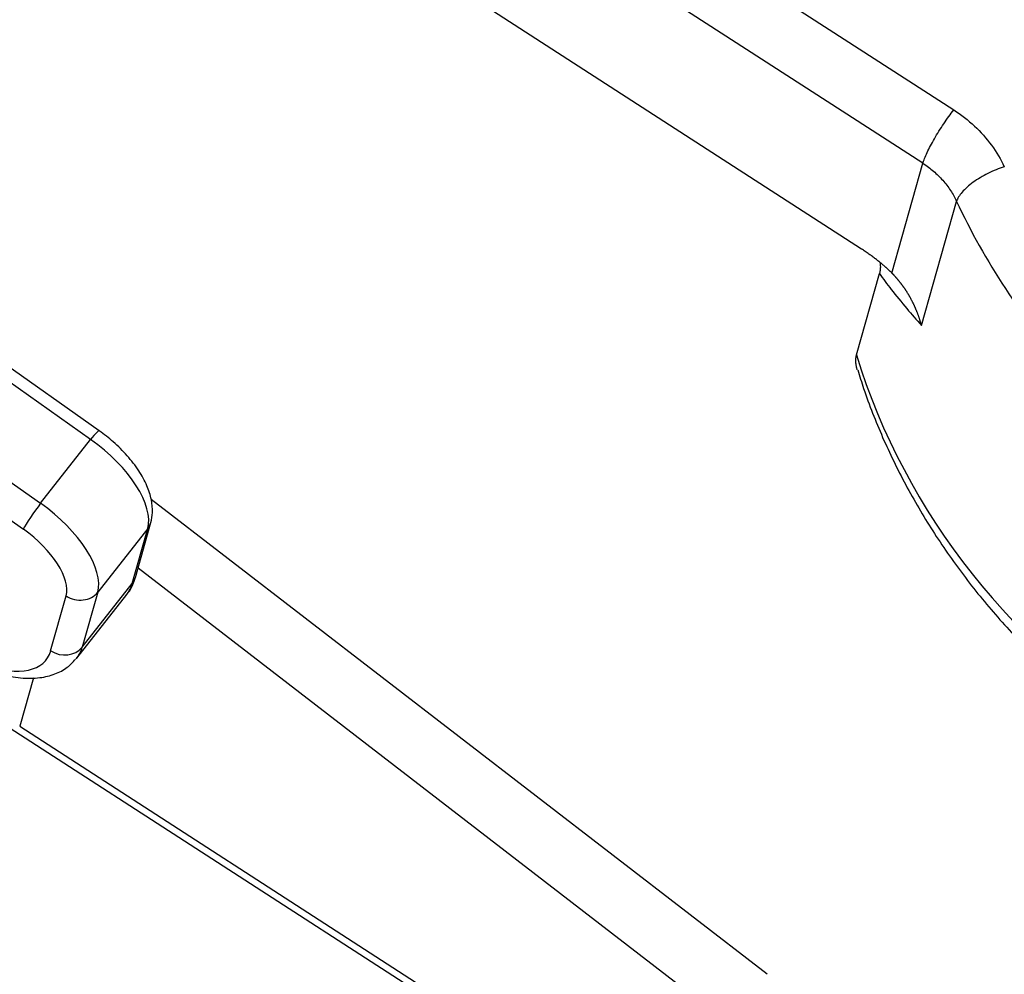
# Model space of a CAD drawing. Units: inches. Extents: x 3437 to 8758, y -2602 to -2179.
# Drawn here: x 8222 to 8243, y -2530 to -2509 of the extents above; entities that cross this region are included whole.
import ezdxf

# ---------------------------------------------------------------- set-up
doc = ezdxf.new("R2010")
doc.units = ezdxf.units.IN
doc.header["$MEASUREMENT"] = 0
doc.layers.add('1', color=7, linetype='Continuous', true_color=0xffffff)

msp = doc.modelspace()

# ---------------------------------------------------------------- linework, layer by layer
at = {"layer": '1', "color": 7, "linetype": 'Continuous', "lineweight": 25}
for p, q in [((8222.992, -2498.619), (8242.096, -2510.967)), ((8241.426, -2512.13), (8222.322, -2499.782)), ((8240.088, -2513.994), (8224.64, -2504.01)), ((8240.753, -2514.52), (8241.426, -2512.13)), ((8241.398, -2515.661), (8242.159, -2512.957)), ((8239.982, -2516.298), (8240.48, -2514.528)), ((8223.511, -2517.948), (8220.921, -2516.115)), ((8223.326, -2518.139), (8220.736, -2516.307)), ((8219.647, -2517.694), (8222.237, -2519.527)), ((8222.237, -2519.527), (8223.326, -2518.139)), ((8219.271, -2518.258), (8221.862, -2520.091)), ((8238.042, -2529.775), (8224.643, -2519.442)), ((8224.567, -2520.076), (8223.479, -2521.464)), ((8224.231, -2521.27), (8224.567, -2520.076)), ((8224.298, -2521.138), (8224.634, -2519.944)), ((8224.357, -2520.93), (8237.22, -2530.851)), ((8223.142, -2522.658), (8224.231, -2521.27)), ((8222.456, -2522.737), (8222.793, -2521.543)), ((8223.023, -2522.896), (8224.112, -2521.508)), ((8223.479, -2521.464), (8223.142, -2522.658)), ((8222.08, -2523.322), (8221.783, -2524.378)), ((8221.553, -2524.405), (8265.708, -2552.943)), ((8221.783, -2524.378), (8265.661, -2552.737))]:
    msp.add_line(p, q, dxfattribs=at)
for centre, major_axis, ratio, start_param, end_param in [((8255.274, -2513.634), (-15.401, 4.336), 0.865648, 0.5056, 1.951069), ((8223.222, -2518.356), (-0.289, -0.408), 0.092037, 3.141067, 4.219026), ((8222.911, -2519.006), (1.574, -1.234), 0.471581, 0.191828, 1.675358), ((8222.134, -2519.744), (-0.289, -0.408), 0.092037, 4.219026, 5.789822), ((8221.823, -2520.394), (-1.574, 1.234), 0.471581, 3.333421, 4.816951), ((8221.551, -2520.741), (-1.18, 0.926), 0.471581, 3.333421, 4.816951), ((8224.153, -2519.809), (0.481, -0.136), 0.865648, 5.940724, 6.283697), ((8223.817, -2521.002), (-0.481, 0.136), 0.865648, 2.799131, 3.141614), ((8221.83, -2519.718), (2.282, -1.79), 0.471581, 6.283181, 6.475013), ((8223.065, -2521.196), (0.481, -0.136), 0.865648, 4.369927, 5.940724), ((8222.729, -2522.39), (-0.481, 0.136), 0.865648, 1.228335, 2.799131), ((8220.742, -2521.106), (-2.282, 1.79), 0.471581, 3.125277, 3.333421), ((8220.47, -2521.453), (-1.888, 1.481), 0.471581, 2.203644, 3.333421)]:
    msp.add_ellipse(centre, major_axis=major_axis, ratio=ratio, start_param=start_param, end_param=end_param, dxfattribs=at)
for points, knots in [([(8241.426, -2512.13), (8241.435, -2512.099), (8241.447, -2512.063), (8241.478, -2511.985), (8241.497, -2511.942), (8241.539, -2511.85), (8241.564, -2511.801), (8241.617, -2511.7), (8241.646, -2511.647), (8241.708, -2511.54), (8241.741, -2511.485), (8241.809, -2511.376), (8241.844, -2511.321), (8241.916, -2511.214), (8241.952, -2511.161), (8242.025, -2511.06), (8242.061, -2511.012), (8242.096, -2510.967)], [0, 0, 0, 0, 0.125, 0.125, 0.25, 0.25, 0.375, 0.375, 0.5, 0.5, 0.625, 0.625, 0.75, 0.75, 0.875, 0.875, 1, 1, 1, 1]), ([(8242.096, -2510.967), (8242.26, -2511.072), (8242.559, -2511.306), (8242.935, -2511.729), (8243.119, -2512.04), (8243.196, -2512.205)], [0, 0, 0, 0, 0.333331, 0.666666, 1, 1, 1, 1]), ([(8241.426, -2512.13), (8241.507, -2512.182), (8241.584, -2512.24), (8241.728, -2512.363), (8241.795, -2512.43), (8241.919, -2512.569), (8241.976, -2512.643), (8242.077, -2512.796), (8242.121, -2512.876), (8242.159, -2512.957)], [0, 0, 0, 0, 0.25, 0.25, 0.5, 0.5, 0.75, 0.75, 1, 1, 1, 1]), ([(8243.196, -2512.205), (8243.137, -2512.224), (8243.077, -2512.245), (8242.958, -2512.294), (8242.898, -2512.321), (8242.782, -2512.379), (8242.726, -2512.41), (8242.618, -2512.475), (8242.567, -2512.508), (8242.471, -2512.578), (8242.427, -2512.614), (8242.346, -2512.685), (8242.311, -2512.721), (8242.249, -2512.792), (8242.223, -2512.827), (8242.183, -2512.894), (8242.168, -2512.926), (8242.159, -2512.957)], [0, 0, 0, 0, 0.125, 0.125, 0.25, 0.25, 0.375, 0.375, 0.5, 0.5, 0.625, 0.625, 0.75, 0.75, 0.875, 0.875, 1, 1, 1, 1]), ([(8242.159, -2512.957), (8242.462, -2513.608), (8242.817, -2514.243), (8243.624, -2515.466), (8244.076, -2516.054), (8245.068, -2517.171), (8245.607, -2517.7), (8246.762, -2518.686), (8247.377, -2519.145), (8248.67, -2519.98), (8249.348, -2520.358), (8250.752, -2521.025), (8251.477, -2521.314), (8252.962, -2521.797), (8253.72, -2521.992), (8255.254, -2522.282), (8256.028, -2522.377), (8256.803, -2522.422)], [0, 0, 0, 0, 0.125, 0.125, 0.25, 0.25, 0.375, 0.375, 0.5, 0.5, 0.625, 0.625, 0.75, 0.75, 0.875, 0.875, 1, 1, 1, 1]), ([(8240.753, -2514.52), (8240.749, -2514.515), (8240.74, -2514.507), (8240.727, -2514.493), (8240.713, -2514.48), (8240.699, -2514.467), (8240.685, -2514.454), (8240.671, -2514.44), (8240.657, -2514.427), (8240.642, -2514.413), (8240.627, -2514.4), (8240.612, -2514.386), (8240.596, -2514.373), (8240.58, -2514.359), (8240.565, -2514.345), (8240.548, -2514.332), (8240.532, -2514.318), (8240.515, -2514.304), (8240.498, -2514.29), (8240.481, -2514.276), (8240.459, -2514.259), (8240.431, -2514.237), (8240.398, -2514.211), (8240.363, -2514.185), (8240.327, -2514.158), (8240.29, -2514.131), (8240.252, -2514.104), (8240.212, -2514.077), (8240.172, -2514.049), (8240.13, -2514.021), (8240.102, -2514.003), (8240.088, -2513.994)], [0, 0, 0, 0, 0.022225, 0.044641, 0.06725, 0.090053, 0.113054, 0.136253, 0.159653, 0.183256, 0.207064, 0.231077, 0.255299, 0.27973, 0.304373, 0.329228, 0.354298, 0.379584, 0.405087, 0.430809, 0.456752, 0.505022, 0.554627, 0.605573, 0.657864, 0.711503, 0.766494, 0.822838, 0.880537, 0.939591, 1, 1, 1, 1]), ([(8240.492, -2514.282), (8240.492, -2514.286), (8240.494, -2514.298), (8240.497, -2514.317), (8240.499, -2514.339), (8240.5, -2514.361), (8240.5, -2514.383), (8240.5, -2514.404), (8240.498, -2514.426), (8240.496, -2514.447), (8240.494, -2514.468), (8240.49, -2514.488), (8240.486, -2514.508), (8240.482, -2514.522), (8240.48, -2514.528)], [0, 0, 0, 0, 0.048249, 0.130589, 0.213693, 0.297587, 0.382297, 0.467845, 0.554255, 0.64155, 0.729751, 0.818879, 0.908956, 1, 1, 1, 1]), ([(8240.48, -2514.528), (8240.561, -2514.641), (8240.748, -2514.89), (8241.053, -2515.267), (8241.286, -2515.535), (8241.398, -2515.661)], [0, 0, 0, 0, 0.314468, 0.684657, 1, 1, 1, 1]), ([(8241.398, -2515.661), (8241.395, -2515.653), (8241.391, -2515.636), (8241.384, -2515.612), (8241.377, -2515.588), (8241.369, -2515.564), (8241.362, -2515.54), (8241.354, -2515.517), (8241.347, -2515.494), (8241.339, -2515.471), (8241.331, -2515.449), (8241.323, -2515.426), (8241.314, -2515.404), (8241.306, -2515.382), (8241.297, -2515.361), (8241.289, -2515.339), (8241.28, -2515.318), (8241.271, -2515.297), (8241.262, -2515.277), (8241.253, -2515.256), (8241.244, -2515.236), (8241.235, -2515.217), (8241.226, -2515.197), (8241.217, -2515.178), (8241.207, -2515.159), (8241.198, -2515.14), (8241.188, -2515.122), (8241.179, -2515.104), (8241.169, -2515.086), (8241.16, -2515.068), (8241.15, -2515.051), (8241.141, -2515.034), (8241.131, -2515.017), (8241.121, -2515), (8241.112, -2514.984), (8241.102, -2514.968), (8241.092, -2514.952), (8241.082, -2514.936), (8241.073, -2514.921), (8241.063, -2514.906), (8241.053, -2514.891), (8241.044, -2514.877), (8241.034, -2514.863), (8241.025, -2514.849), (8241.015, -2514.835), (8241.006, -2514.822), (8240.996, -2514.808), (8240.987, -2514.795), (8240.978, -2514.783), (8240.968, -2514.77), (8240.959, -2514.758), (8240.95, -2514.746), (8240.941, -2514.734), (8240.932, -2514.723), (8240.923, -2514.711), (8240.914, -2514.7), (8240.906, -2514.69), (8240.897, -2514.679), (8240.888, -2514.669), (8240.88, -2514.658), (8240.871, -2514.649), (8240.863, -2514.639), (8240.855, -2514.63), (8240.847, -2514.62), (8240.839, -2514.611), (8240.831, -2514.603), (8240.823, -2514.594), (8240.816, -2514.586), (8240.808, -2514.577), (8240.801, -2514.57), (8240.794, -2514.562), (8240.787, -2514.554), (8240.78, -2514.547), (8240.773, -2514.54), (8240.766, -2514.533), (8240.76, -2514.526), (8240.755, -2514.522), (8240.753, -2514.52)], [0, 0, 0, 0, 0.01904, 0.037957, 0.056749, 0.075414, 0.093951, 0.112358, 0.130633, 0.148773, 0.166778, 0.184647, 0.202376, 0.219965, 0.237412, 0.254715, 0.271874, 0.288886, 0.305751, 0.322466, 0.339031, 0.355444, 0.371704, 0.387809, 0.403759, 0.419553, 0.435188, 0.450665, 0.465982, 0.481138, 0.496132, 0.510963, 0.52563, 0.540132, 0.554469, 0.568639, 0.582643, 0.596478, 0.610145, 0.623642, 0.636969, 0.650126, 0.663111, 0.675925, 0.688566, 0.701035, 0.71333, 0.725451, 0.737397, 0.749169, 0.760766, 0.772188, 0.783433, 0.794502, 0.805395, 0.816111, 0.82665, 0.837012, 0.847196, 0.857202, 0.867031, 0.876681, 0.886154, 0.895447, 0.904563, 0.913499, 0.922257, 0.930837, 0.939237, 0.947459, 0.955501, 0.963365, 0.97105, 0.978556, 0.985883, 0.993031, 1, 1, 1, 1]), ([(8240.007, -2516.624), (8240.048, -2516.761), (8240.206, -2517.256), (8240.537, -2518.097), (8241.038, -2519.13), (8241.625, -2520.131), (8242.294, -2521.094), (8243.041, -2522.013), (8243.862, -2522.881), (8244.751, -2523.695), (8245.704, -2524.448), (8246.714, -2525.137), (8247.776, -2525.757), (8248.883, -2526.305), (8250.028, -2526.776), (8251.206, -2527.17), (8252.408, -2527.481), (8253.627, -2527.711), (8254.857, -2527.854), (8256.005, -2527.912), (8256.737, -2527.896), (8257.06, -2527.88)], [0, 0, 0, 0, 0.020642, 0.075132, 0.129696, 0.184371, 0.239151, 0.294027, 0.348986, 0.404016, 0.459106, 0.514244, 0.569423, 0.624633, 0.679869, 0.735124, 0.790396, 0.845679, 0.900969, 0.956261, 1, 1, 1, 1]), ([(8224.634, -2519.944), (8224.653, -2519.873), (8224.68, -2519.71), (8224.655, -2519.439), (8224.556, -2519.135), (8224.38, -2518.813), (8224.13, -2518.489), (8223.833, -2518.194), (8223.618, -2518.024), (8223.511, -2517.948)], [0, 0, 0, 0, 0.100827, 0.232399, 0.375931, 0.534402, 0.696522, 0.856222, 1, 1, 1, 1]), ([(8224.086, -2521.531), (8224.098, -2521.52), (8224.184, -2521.437), (8224.248, -2521.293), (8224.29, -2521.167), (8224.298, -2521.138)], [0, 0, 0, 0, 0.10451, 0.801863, 1, 1, 1, 1]), ([(8221.132, -2523.173), (8221.211, -2523.2), (8221.438, -2523.269), (8221.809, -2523.339), (8222.204, -2523.337), (8222.545, -2523.256), (8222.812, -2523.116), (8222.943, -2522.986), (8222.997, -2522.919)], [0, 0, 0, 0, 0.107232, 0.314641, 0.52694, 0.703219, 0.867027, 1, 1, 1, 1])]:
    msp.add_open_spline(points, degree=3, knots=knots, dxfattribs=at)
msp.add_open_spline([(8239.999, -2516.621), (8239.943, -2516.436), (8239.982, -2516.298)], degree=2, dxfattribs=at)

doc.saveas('drawing.dxf')
